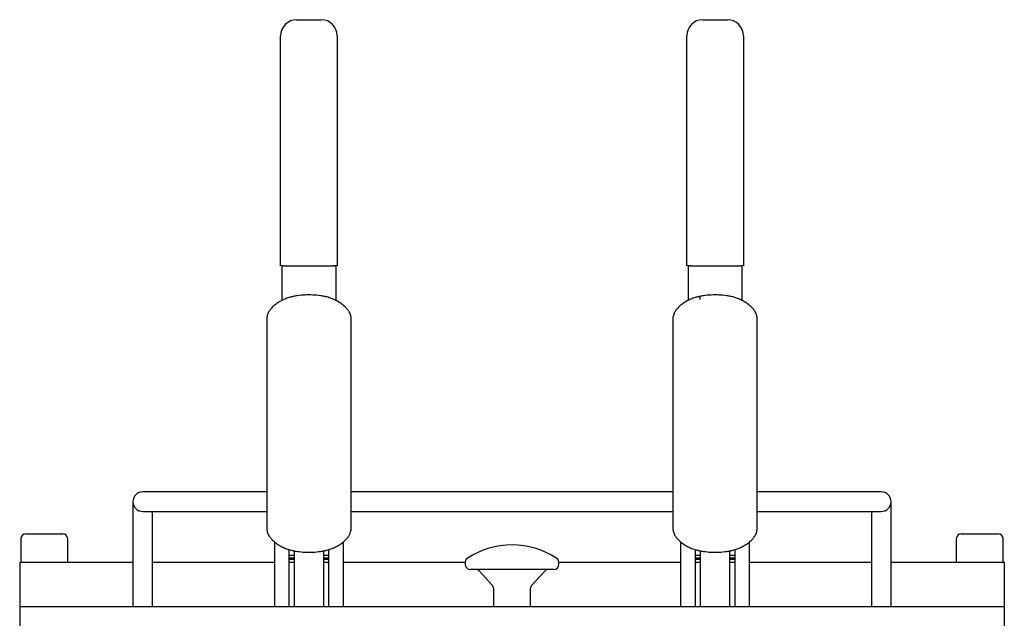
# Model space of a CAD drawing. Units: millimetres. Extents: x 55 to 455, y 154 to 1290.
# Drawn here: x 55 to 455, y 1047 to 1290 of the extents above; entities that cross this region are included whole.
import ezdxf

# ---------------------------------------------------------------- set-up
doc = ezdxf.new("R2010")
doc.units = ezdxf.units.MM

msp = doc.modelspace()

# ---------------------------------------------------------------- linework, layer by layer
at = {"color": 7, "linetype": 'Continuous', "lineweight": 25}
for p, q in [((167.87, 1289.8), (177.87, 1289.8)), ((332.87, 1289.8), (342.87, 1289.8)), ((161.37, 1189.8), (161.37, 1283.3)), ((184.37, 1283.3), (184.37, 1189.8)), ((326.37, 1189.8), (326.37, 1283.3)), ((349.37, 1283.3), (349.37, 1189.8)), ((162.87, 1189.8), (161.37, 1189.8)), ((161.87, 1189.31), (161.87, 1175.8)), ((162.87, 1189.8), (182.87, 1189.8)), ((184.37, 1189.8), (182.87, 1189.8)), ((183.87, 1175.78), (183.87, 1189.31)), ((327.87, 1189.8), (326.37, 1189.8)), ((326.87, 1189.31), (326.87, 1175.8)), ((327.87, 1189.8), (347.87, 1189.8)), ((349.37, 1189.8), (347.87, 1189.8)), ((348.87, 1175.78), (348.87, 1189.31)), ((155.87, 1164.61), (155.87, 1169.1)), ((189.87, 1169.1), (189.87, 1164.61)), ((320.87, 1164.61), (320.87, 1169.1)), ((354.87, 1169.1), (354.87, 1164.61)), ((155.87, 1082.53), (155.87, 1164.61)), ((189.87, 1164.61), (189.87, 1082.53)), ((320.87, 1082.53), (320.87, 1164.61)), ((354.87, 1164.61), (354.87, 1082.53)), ((115.37, 1098.1), (105.37, 1098.1)), ((155.87, 1098.1), (115.37, 1098.1)), ((320.87, 1098.1), (189.87, 1098.1)), ((395.37, 1098.1), (354.87, 1098.1)), ((405.37, 1098.1), (395.37, 1098.1)), ((101.36, 1094.1), (101.36, 1084.1)), ((409.37, 1084.1), (409.37, 1094.1)), ((105.37, 1090.1), (115.37, 1090.1)), ((109.37, 1084.1), (109.37, 1090.1)), ((115.37, 1090.1), (155.87, 1090.1)), ((189.87, 1090.1), (320.87, 1090.1)), ((354.87, 1090.1), (395.37, 1090.1)), ((395.37, 1090.1), (405.37, 1090.1)), ((401.36, 1090.1), (401.36, 1084.1)), ((101.36, 1084.1), (101.36, 1051.6)), ((109.37, 1051.6), (109.37, 1084.1)), ((401.36, 1084.1), (401.36, 1051.6)), ((409.37, 1051.6), (409.37, 1084.1)), ((57.87, 1081.1), (65.37, 1081.1)), ((65.37, 1081.1), (72.87, 1081.1)), ((437.87, 1081.1), (445.37, 1081.1)), ((445.37, 1081.1), (452.87, 1081.1)), ((55.87, 1079.1), (55.87, 1069.6)), ((74.87, 1069.6), (74.87, 1079.1)), ((158.87, 1077.81), (158.87, 1076.77)), ((158.87, 1076.77), (158.87, 1069.25)), ((186.87, 1076.77), (186.87, 1077.82)), ((186.87, 1069.25), (186.87, 1076.77)), ((323.87, 1077.81), (323.87, 1076.77)), ((323.87, 1076.77), (323.87, 1069.25)), ((351.87, 1076.77), (351.87, 1077.82)), ((351.87, 1069.25), (351.87, 1076.77)), ((435.87, 1079.1), (435.87, 1069.6)), ((454.87, 1069.6), (454.87, 1079.1)), ((164.87, 1069.25), (164.87, 1074.69)), ((166.87, 1072.3), (164.87, 1072.3)), ((166.87, 1074.14), (166.87, 1051.6)), ((178.87, 1051.6), (178.87, 1074.14)), ((180.87, 1072.3), (178.87, 1072.3)), ((180.87, 1074.65), (180.87, 1069.25)), ((329.87, 1069.25), (329.87, 1074.69)), ((331.87, 1072.3), (329.87, 1072.3)), ((331.87, 1074.14), (331.87, 1051.6)), ((343.87, 1051.6), (343.87, 1074.14)), ((345.87, 1072.3), (343.87, 1072.3)), ((345.87, 1074.65), (345.87, 1069.25)), ((55.37, 1069.6), (101.36, 1069.6)), ((55.37, 1069.6), (55.37, 1065.35)), ((109.37, 1069.6), (158.87, 1069.6)), ((158.87, 1069.25), (158.87, 1051.6)), ((166.87, 1071.1), (164.87, 1071.1)), ((164.87, 1070.8), (166.87, 1070.8)), ((164.87, 1069.6), (166.87, 1069.6)), ((164.87, 1051.6), (164.87, 1069.25)), ((180.87, 1071.1), (178.87, 1071.1)), ((178.87, 1070.8), (180.87, 1070.8)), ((178.87, 1069.6), (180.87, 1069.6)), ((180.87, 1069.25), (180.87, 1051.6)), ((186.87, 1069.6), (236.37, 1069.6)), ((186.87, 1051.6), (186.87, 1069.25)), ((236.37, 1069.53), (236.37, 1068.6)), ((274.37, 1069.6), (323.87, 1069.6)), ((274.37, 1068.6), (274.37, 1069.53)), ((323.87, 1069.25), (323.87, 1051.6)), ((331.87, 1071.1), (329.87, 1071.1)), ((329.87, 1070.8), (331.87, 1070.8)), ((329.87, 1069.6), (331.87, 1069.6)), ((329.87, 1051.6), (329.87, 1069.25)), ((345.87, 1071.1), (343.87, 1071.1)), ((343.87, 1070.8), (345.87, 1070.8)), ((343.87, 1069.6), (345.87, 1069.6)), ((345.87, 1069.25), (345.87, 1051.6)), ((351.87, 1069.6), (401.36, 1069.6)), ((351.87, 1051.6), (351.87, 1069.25)), ((409.37, 1069.6), (455.37, 1069.6)), ((455.37, 1069.6), (455.37, 1065.35)), ((55.37, 1065.35), (55.37, 1053.85)), ((272.37, 1066.6), (238.37, 1066.6)), ((241.97, 1065.96), (247.34, 1060.18)), ((263.41, 1060.18), (268.78, 1065.96)), ((455.37, 1065.35), (455.37, 1053.85)), ((247.87, 1058.82), (247.87, 1051.6)), ((262.87, 1051.6), (262.87, 1058.82)), ((55.37, 1053.85), (55.37, 1051.6)), ((455.37, 1053.85), (455.37, 1051.6)), ((55.37, 1051.6), (455.37, 1051.6)), ((55.37, 1051.6), (55.37, 1034.53)), ((455.37, 1051.6), (455.37, 1034.53))]:
    msp.add_line(p, q, dxfattribs=at)
at = {"color": 7, "linetype": 'Continuous', "lineweight": 25, "flags": 128}
for points in [[(166.48, 1074.2), (166.47, 1074.23), (166.46, 1074.33)], [(179.25, 1074.2), (179.27, 1074.23), (179.27, 1074.33)], [(331.48, 1074.2), (331.47, 1074.23), (331.46, 1074.33)], [(344.25, 1074.2), (344.27, 1074.23), (344.27, 1074.33)]]:
    msp.add_lwpolyline(points, dxfattribs=at)
at = {"color": 7, "linetype": 'Continuous', "lineweight": 25}
for centre, radius, start, end in [((167.87, 1283.3), 6.5, 90, 180), ((177.87, 1283.3), 6.5, 0, 90), ((332.87, 1283.3), 6.5, 90, 180), ((342.87, 1283.3), 6.5, 360, 90), ((162.36, 1189.31), 0.49, 90, 180), ((183.38, 1189.31), 0.49, 0, 90), ((327.36, 1189.31), 0.49, 90, 180), ((348.38, 1189.31), 0.49, 0, 90), ((328.94, 1175.96), 2.93, 3.6663, 29.9685), ((105.37, 1094.1), 4, 90, 270), ((405.37, 1094.1), 4, 270, 90), ((57.87, 1079.1), 2, 90, 180), ((72.87, 1079.1), 2, 0, 90), ((437.87, 1079.1), 2, 90, 180), ((452.87, 1079.1), 2, 0, 90), ((255.85, 1042.09), 34.53, 90.7935, 122.4972), ((254.89, 1042.09), 34.53, 57.5028, 89.2065), ((238.37, 1069.53), 2, 122.4972, 180), ((238.37, 1068.6), 2, 180, 270), ((272.37, 1068.6), 2, 270, 0), ((272.37, 1069.53), 2, 0, 57.5028), ((240.5, 1064.6), 2, 42.8789, 90), ((270.25, 1064.6), 2, 90, 137.1211), ((245.87, 1058.82), 2, 0, 42.8789), ((264.87, 1058.82), 2, 137.1211, 180)]:
    msp.add_arc(centre, radius, start, end, dxfattribs=at)
for points, knots in [([(166.48, 1177.4), (166.05, 1177.32), (165.02, 1177.11), (163.43, 1176.55), (161.76, 1175.79), (160.21, 1174.87), (158.83, 1173.84), (157.66, 1172.74), (156.76, 1171.65), (156.2, 1170.64), (155.9, 1169.81), (155.89, 1169.28), (155.89, 1169.09)], [0, 0, 0, 0, 0.078746, 0.189412, 0.302129, 0.415785, 0.531786, 0.647553, 0.764417, 0.871317, 0.951465, 1, 1, 1, 1]), ([(179.25, 1177.42), (178.69, 1177.52), (177.1, 1177.81), (174.44, 1178.05), (171.28, 1178.05), (168.62, 1177.81), (167.03, 1177.52), (166.48, 1177.42)], [0, 0, 0, 0, 0.13256, 0.377824, 0.623188, 0.868582, 1, 1, 1, 1]), ([(189.84, 1169.11), (189.84, 1169.27), (189.85, 1169.71), (189.62, 1170.42), (189.18, 1171.32), (188.45, 1172.31), (187.41, 1173.39), (186.12, 1174.45), (184.62, 1175.43), (182.95, 1176.29), (181.15, 1176.95), (179.9, 1177.33), (179.26, 1177.42), (179.25, 1177.42)], [0, 0, 0, 0, 0.037646, 0.10979, 0.196101, 0.302938, 0.418531, 0.533682, 0.650246, 0.767089, 0.883243, 0.99818, 1, 1, 1, 1]), ([(331.48, 1177.4), (331.05, 1177.32), (330.02, 1177.11), (328.43, 1176.55), (326.76, 1175.79), (325.21, 1174.87), (323.83, 1173.84), (322.66, 1172.74), (321.76, 1171.65), (321.2, 1170.64), (320.9, 1169.81), (320.89, 1169.28), (320.89, 1169.09)], [0, 0, 0, 0, 0.078746, 0.189412, 0.302129, 0.415785, 0.531786, 0.647553, 0.764417, 0.871317, 0.951465, 1, 1, 1, 1]), ([(344.25, 1177.42), (343.69, 1177.52), (342.1, 1177.81), (339.44, 1178.05), (336.28, 1178.05), (333.62, 1177.81), (332.03, 1177.52), (331.48, 1177.42)], [0, 0, 0, 0, 0.13256, 0.377824, 0.623188, 0.868582, 1, 1, 1, 1]), ([(354.84, 1169.11), (354.84, 1169.27), (354.85, 1169.71), (354.62, 1170.42), (354.18, 1171.32), (353.45, 1172.31), (352.41, 1173.39), (351.12, 1174.45), (349.62, 1175.43), (347.95, 1176.29), (346.15, 1176.95), (344.9, 1177.33), (344.26, 1177.42), (344.25, 1177.42)], [0, 0, 0, 0, 0.037646, 0.10979, 0.196101, 0.302938, 0.418531, 0.533682, 0.650246, 0.767089, 0.883243, 0.99818, 1, 1, 1, 1]), ([(155.88, 1082.52), (155.89, 1082.28), (155.92, 1081.75), (156.22, 1080.95), (156.73, 1080.03), (157.56, 1079), (158.68, 1077.91), (160.04, 1076.87), (161.6, 1075.92), (163.31, 1075.12), (164.96, 1074.53), (166.04, 1074.31), (166.48, 1074.23)], [0, 0, 0, 0, 0.059015, 0.133364, 0.226521, 0.337777, 0.453624, 0.568946, 0.685312, 0.802182, 0.918001, 1, 1, 1, 1]), ([(179.25, 1074.23), (179.53, 1074.28), (180.42, 1074.44), (181.88, 1074.91), (183.58, 1075.63), (185.16, 1076.52), (186.59, 1077.53), (187.81, 1078.62), (188.81, 1079.75), (189.45, 1080.79), (189.81, 1081.72), (189.84, 1082.3), (189.85, 1082.54)], [0, 0, 0, 0, 0.052047, 0.162416, 0.275127, 0.388722, 0.504108, 0.619744, 0.736996, 0.856054, 0.939759, 1, 1, 1, 1]), ([(320.88, 1082.52), (320.89, 1082.28), (320.92, 1081.75), (321.22, 1080.95), (321.73, 1080.03), (322.56, 1079), (323.68, 1077.91), (325.04, 1076.87), (326.6, 1075.92), (328.31, 1075.12), (329.96, 1074.53), (331.04, 1074.31), (331.48, 1074.23)], [0, 0, 0, 0, 0.059015, 0.133364, 0.226521, 0.337777, 0.453624, 0.568946, 0.685312, 0.802182, 0.918001, 1, 1, 1, 1]), ([(344.25, 1074.23), (344.53, 1074.28), (345.42, 1074.44), (346.88, 1074.91), (348.58, 1075.63), (350.16, 1076.52), (351.59, 1077.53), (352.81, 1078.62), (353.81, 1079.75), (354.45, 1080.79), (354.81, 1081.72), (354.84, 1082.3), (354.85, 1082.54)], [0, 0, 0, 0, 0.052047, 0.162416, 0.275127, 0.388722, 0.504108, 0.619744, 0.736996, 0.856054, 0.939759, 1, 1, 1, 1]), ([(166.48, 1074.2), (167.04, 1074.1), (168.63, 1073.82), (171.29, 1073.57), (174.45, 1073.57), (177.11, 1073.82), (178.7, 1074.1), (179.25, 1074.2)], [0, 0, 0, 0, 0.13256, 0.377824, 0.623188, 0.868582, 1, 1, 1, 1]), ([(331.48, 1074.2), (332.04, 1074.1), (333.63, 1073.82), (336.29, 1073.57), (339.45, 1073.57), (342.11, 1073.82), (343.7, 1074.1), (344.25, 1074.2)], [0, 0, 0, 0, 0.13256, 0.377824, 0.623188, 0.868582, 1, 1, 1, 1])]:
    msp.add_open_spline(points, degree=3, knots=knots, dxfattribs=at)

doc.saveas('drawing.dxf')
